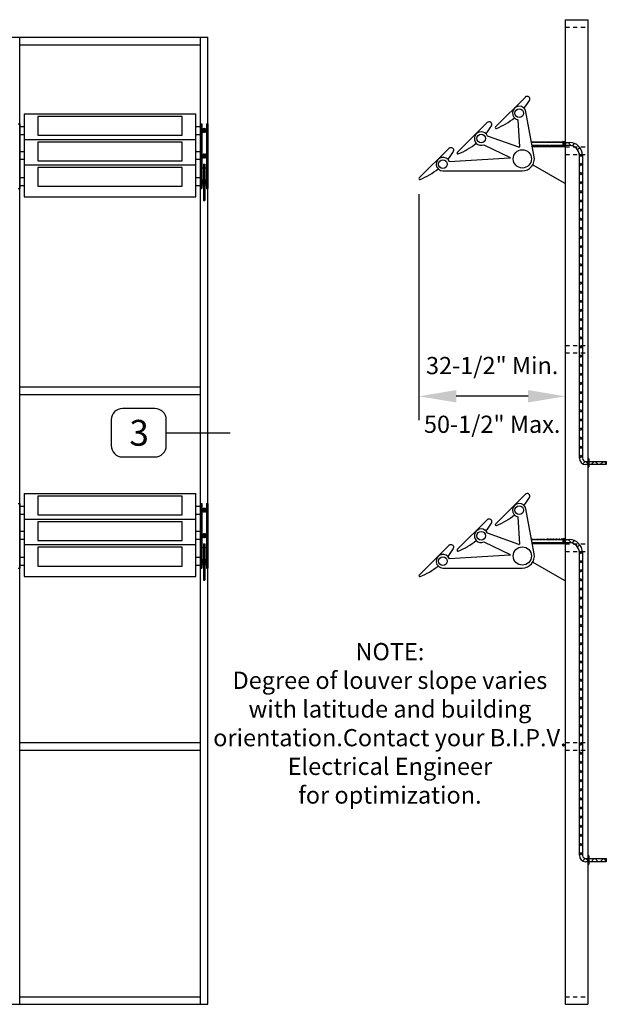
# Model space of a CAD drawing. Units: inches. Extents: x 0 to 89, y 0 to 57.8.
# Drawn here: x 20.7 to 37.8, y 26.6 to 55.2 of the extents above; entities that cross this region are included whole.
import ezdxf

# ---------------------------------------------------------------- set-up
doc = ezdxf.new("R2010")
doc.units = ezdxf.units.IN
doc.header["$MEASUREMENT"] = 0
doc.linetypes.add('HIDDEN', pattern=[0.375, 0.25, -0.125])
doc.layers.add('PART_NUMBERS', color=6, linetype='Continuous')
doc.styles.get("Standard").update_dxf_attribs({"font": 'arial.ttf'})

msp = doc.modelspace()

# ---------------------------------------------------------------- hatches: boundary and pattern name
h = msp.add_hatch()
h.set_pattern_fill('ANSI37', color=256, scale=1.5, style=0)
h.set_pattern_definition([(45, (-4.19603, -0.82695), (-0.1325825, 0.1325825), []), (135, (-4.19603, -0.82695), (-0.1325825, -0.1325825), [])])
edge = h.paths.add_edge_path()
edge.add_line((37.773, 42.294), (37.177, 42.294))
edge.add_arc((37.177, 42.48), 0.186, 180, 270, ccw=False)
edge.add_line((36.991, 42.48), (36.991, 51.275))
edge.add_arc((36.703, 51.275), 0.288, 0, 90)
edge.add_line((36.703, 51.563), (36.582, 51.563))
edge.add_line((36.582, 51.563), (36.582, 51.653))
edge.add_line((36.582, 51.653), (36.703, 51.653))
edge.add_arc((36.703, 51.275), 0.378, 0, 90, ccw=False)
edge.add_line((37.081, 51.275), (37.081, 42.474))
edge.add_arc((37.171, 42.474), 0.09, 180, 270)
edge.add_line((37.171, 42.384), (37.773, 42.384))
edge.add_line((37.773, 42.384), (37.773, 42.294))
h = msp.add_hatch()
h.set_pattern_fill('ANSI37', color=256, scale=1.5, style=0)
h.set_pattern_definition([(45, (-4.19603, -12.36717), (-0.1325825, 0.1325825), []), (135, (-4.19603, -12.36717), (-0.1325825, -0.1325825), [])])
edge = h.paths.add_edge_path()
edge.add_line((37.773, 30.754), (37.177, 30.754))
edge.add_arc((37.177, 30.94), 0.186, 180, 270, ccw=False)
edge.add_line((36.991, 30.94), (36.991, 39.734))
edge.add_arc((36.703, 39.734), 0.288, 0, 90)
edge.add_line((36.703, 40.022), (36.582, 40.022))
edge.add_line((36.582, 40.022), (36.582, 40.112))
edge.add_line((36.582, 40.112), (36.703, 40.112))
edge.add_arc((36.703, 39.734), 0.378, 0, 90, ccw=False)
edge.add_line((37.081, 39.734), (37.081, 30.934))
edge.add_arc((37.171, 30.934), 0.09, 180, 270)
edge.add_line((37.171, 30.844), (37.773, 30.844))
edge.add_line((37.773, 30.844), (37.773, 30.754))

# ---------------------------------------------------------------- linework, layer by layer
for p, q in [((36.582, 55.219), (36.582, 26.609)), ((36.582, 55.219), (37.237, 55.219)), ((37.237, 55.219), (37.237, 26.609)), ((4.133, 54.712), (26.209, 54.712)), ((20.744, 26.609), (20.744, 54.712)), ((25.99, 26.609), (25.99, 54.712)), ((26.209, 26.609), (26.209, 54.712)), ((20.744, 54.493), (25.99, 54.493)), ((25.465, 52.406), (21.269, 52.406)), ((21.269, 52.406), (21.269, 51.861)), ((25.465, 51.861), (25.465, 52.406)), ((20.744, 52.196), (20.744, 50.319)), ((25.99, 52.196), (25.99, 50.319)), ((26.034, 52.196), (26.034, 50.319)), ((26.165, 52.196), (26.165, 50.319)), ((26.209, 52.196), (26.209, 50.319)), ((21.269, 51.861), (25.465, 51.861)), ((26.034, 51.802), (25.99, 51.802)), ((26.034, 51.96), (26.045, 51.96)), ((26.051, 52.045), (26.068, 52.045)), ((26.063, 51.96), (26.08, 51.96)), ((26.086, 52.045), (26.104, 52.045)), ((26.098, 51.96), (26.116, 51.96)), ((26.121, 52.045), (26.139, 52.045)), ((26.133, 51.96), (26.151, 51.96)), ((26.157, 52.045), (26.165, 52.045)), ((26.209, 51.802), (26.165, 51.802)), ((21.269, 51.665), (21.269, 51.119)), ((25.465, 51.665), (21.269, 51.665)), ((25.465, 51.119), (25.465, 51.665)), ((35.603, 51.658), (35.61, 51.658)), ((35.618, 51.572), (35.631, 51.572)), ((35.621, 51.658), (35.631, 51.658)), ((36.582, 51.526), (35.627, 51.526)), ((35.642, 51.658), (35.653, 51.658)), ((35.642, 51.572), (35.653, 51.572)), ((35.664, 51.658), (35.674, 51.658)), ((35.664, 51.572), (35.674, 51.572)), ((35.685, 51.658), (35.696, 51.658)), ((35.685, 51.572), (35.696, 51.572)), ((35.707, 51.658), (35.718, 51.658)), ((35.707, 51.572), (35.718, 51.572)), ((35.73, 51.658), (35.74, 51.658)), ((35.73, 51.572), (35.74, 51.572)), ((35.751, 51.658), (35.762, 51.658)), ((35.751, 51.572), (35.762, 51.572)), ((35.773, 51.658), (35.785, 51.658)), ((35.773, 51.572), (35.785, 51.572)), ((35.796, 51.658), (35.807, 51.658)), ((35.796, 51.572), (35.807, 51.572)), ((35.818, 51.658), (35.828, 51.658)), ((35.818, 51.572), (35.828, 51.572)), ((35.839, 51.658), (35.85, 51.658)), ((35.839, 51.572), (35.85, 51.572)), ((35.861, 51.658), (35.87, 51.658)), ((35.861, 51.572), (35.87, 51.572)), ((35.882, 51.658), (35.892, 51.658)), ((35.882, 51.572), (35.892, 51.572)), ((35.903, 51.658), (35.915, 51.658)), ((35.903, 51.572), (35.915, 51.572)), ((35.926, 51.658), (35.937, 51.658)), ((35.926, 51.572), (35.937, 51.572)), ((35.948, 51.658), (35.959, 51.658)), ((35.948, 51.572), (35.959, 51.572)), ((35.97, 51.658), (35.982, 51.658)), ((35.97, 51.572), (35.982, 51.572)), ((35.993, 51.658), (36.003, 51.658)), ((35.993, 51.572), (36.003, 51.572)), ((36.015, 51.658), (36.024, 51.658)), ((36.015, 51.572), (36.024, 51.572)), ((36.035, 51.658), (36.046, 51.658)), ((36.035, 51.572), (36.046, 51.572)), ((36.057, 51.66), (36.067, 51.66)), ((36.057, 51.57), (36.067, 51.57)), ((36.078, 51.66), (36.089, 51.66)), ((36.078, 51.57), (36.089, 51.57)), ((36.1, 51.66), (36.109, 51.66)), ((36.1, 51.57), (36.109, 51.57)), ((36.121, 51.66), (36.131, 51.66)), ((36.121, 51.57), (36.131, 51.57)), ((36.143, 51.66), (36.154, 51.66)), ((36.143, 51.57), (36.154, 51.57)), ((36.165, 51.66), (36.176, 51.66)), ((36.165, 51.57), (36.176, 51.57)), ((36.187, 51.66), (36.198, 51.66)), ((36.187, 51.57), (36.198, 51.57)), ((36.209, 51.66), (36.221, 51.66)), ((36.209, 51.57), (36.221, 51.57)), ((36.232, 51.66), (36.243, 51.66)), ((36.232, 51.57), (36.243, 51.57)), ((36.254, 51.66), (36.263, 51.66)), ((36.254, 51.57), (36.263, 51.57)), ((36.275, 51.66), (36.285, 51.66)), ((36.275, 51.57), (36.285, 51.57)), ((36.296, 51.66), (36.306, 51.66)), ((36.296, 51.57), (36.306, 51.57)), ((36.317, 51.66), (36.328, 51.66)), ((36.317, 51.57), (36.328, 51.57)), ((36.339, 51.66), (36.351, 51.66)), ((36.339, 51.57), (36.351, 51.57)), ((36.362, 51.66), (36.373, 51.66)), ((36.362, 51.57), (36.373, 51.57)), ((36.384, 51.66), (36.395, 51.66)), ((36.384, 51.57), (36.395, 51.57)), ((36.406, 51.66), (36.417, 51.66)), ((36.406, 51.57), (36.417, 51.57)), ((36.428, 51.66), (36.439, 51.66)), ((36.428, 51.57), (36.439, 51.57)), ((36.45, 51.66), (36.46, 51.66)), ((36.45, 51.57), (36.46, 51.57)), ((36.471, 51.66), (36.479, 51.66)), ((36.471, 51.57), (36.479, 51.57)), ((36.49, 51.66), (36.507, 51.66)), ((36.49, 51.57), (36.507, 51.57)), ((36.507, 51.663), (36.507, 51.567)), ((36.507, 51.658), (36.507, 51.566)), ((36.525, 51.681), (36.56, 51.681)), ((36.525, 51.676), (36.556, 51.676)), ((36.525, 51.667), (36.556, 51.667)), ((36.525, 51.65), (36.556, 51.65)), ((36.525, 51.641), (36.556, 51.641)), ((36.525, 51.619), (36.556, 51.619)), ((36.525, 51.611), (36.556, 51.611)), ((36.525, 51.589), (36.556, 51.589)), ((36.525, 51.58), (36.556, 51.58)), ((36.525, 51.563), (36.556, 51.563)), ((36.525, 51.554), (36.556, 51.554)), ((36.525, 51.549), (36.56, 51.549)), ((36.56, 51.681), (36.582, 51.681)), ((36.56, 51.681), (36.56, 51.549)), ((36.56, 51.663), (36.582, 51.663)), ((36.582, 51.615), (36.56, 51.615)), ((36.56, 51.567), (36.582, 51.567)), ((36.56, 51.549), (36.582, 51.549)), ((36.582, 51.681), (36.582, 51.549)), ((36.582, 51.563), (36.582, 51.653)), ((36.582, 51.653), (36.703, 51.653)), ((36.703, 51.563), (36.582, 51.563)), ((26.034, 51.454), (25.99, 51.454)), ((26.034, 51.219), (26.045, 51.219)), ((26.051, 51.304), (26.068, 51.304)), ((26.063, 51.219), (26.08, 51.219)), ((26.086, 51.304), (26.104, 51.304)), ((26.098, 51.219), (26.116, 51.219)), ((26.121, 51.304), (26.139, 51.304)), ((26.133, 51.219), (26.151, 51.219)), ((26.157, 51.304), (26.165, 51.304)), ((26.209, 51.454), (26.165, 51.454)), ((36.991, 42.48), (36.991, 51.275)), ((37.081, 51.275), (37.081, 42.474)), ((21.269, 51.119), (25.465, 51.119)), ((26.034, 51.061), (25.99, 51.061)), ((26.077, 51.018), (26.121, 51.018)), ((26.077, 51.018), (26.077, 49.97)), ((26.121, 51.018), (26.121, 49.97)), ((26.209, 51.061), (26.165, 51.061)), ((35.638, 51), (36.546, 50.477)), ((21.269, 50.924), (21.269, 50.378)), ((25.465, 50.924), (21.269, 50.924)), ((25.465, 50.378), (25.465, 50.924)), ((26.034, 50.713), (25.99, 50.713)), ((26.034, 50.918), (26.077, 50.918)), ((26.121, 50.918), (26.165, 50.918)), ((26.209, 50.713), (26.165, 50.713)), ((21.269, 50.378), (25.465, 50.378)), ((26.034, 50.477), (26.045, 50.477)), ((26.034, 50.419), (26.077, 50.419)), ((26.051, 50.562), (26.068, 50.562)), ((26.063, 50.477), (26.08, 50.477)), ((26.086, 50.562), (26.104, 50.562)), ((26.098, 50.477), (26.116, 50.477)), ((26.121, 50.562), (26.139, 50.562)), ((26.121, 50.419), (26.165, 50.419)), ((26.133, 50.477), (26.151, 50.477)), ((26.157, 50.562), (26.165, 50.562)), ((36.547, 50.477), (36.582, 50.477)), ((20.701, 50.319), (20.744, 50.319)), ((25.99, 50.319), (26.034, 50.319)), ((26.165, 50.319), (26.209, 50.319)), ((32.339, 43.58), (32.339, 50.147)), ((26.077, 49.97), (26.121, 49.97)), ((20.744, 44.55), (25.99, 44.55)), ((20.744, 44.332), (25.99, 44.332)), ((35.502, 44.277), (33.419, 44.277)), ((37.171, 42.384), (37.773, 42.384)), ((37.241, 42.483), (37.241, 42.2)), ((37.264, 42.46), (37.264, 42.224)), ((37.773, 42.384), (37.773, 42.294)), ((37.773, 42.294), (37.177, 42.294)), ((25.465, 41.373), (21.269, 41.373)), ((21.269, 41.373), (21.269, 40.828)), ((25.465, 40.828), (25.465, 41.373)), ((20.744, 41.163), (20.744, 39.286)), ((25.99, 41.163), (25.99, 39.286)), ((26.034, 41.163), (26.034, 39.286)), ((26.034, 40.927), (26.045, 40.927)), ((26.051, 41.012), (26.068, 41.012)), ((26.063, 40.927), (26.08, 40.927)), ((26.086, 41.012), (26.104, 41.012)), ((26.098, 40.927), (26.116, 40.927)), ((26.121, 41.012), (26.139, 41.012)), ((26.133, 40.927), (26.151, 40.927)), ((26.157, 41.012), (26.165, 41.012)), ((26.165, 41.163), (26.165, 39.286)), ((26.209, 41.163), (26.209, 39.286)), ((21.269, 40.828), (25.465, 40.828)), ((21.269, 40.632), (21.269, 40.087)), ((25.465, 40.632), (21.269, 40.632)), ((25.465, 40.087), (25.465, 40.632)), ((26.034, 40.769), (25.99, 40.769)), ((26.209, 40.769), (26.165, 40.769)), ((26.034, 40.422), (25.99, 40.422)), ((26.209, 40.422), (26.165, 40.422)), ((21.269, 40.087), (25.465, 40.087)), ((26.034, 40.186), (26.045, 40.186)), ((26.051, 40.271), (26.068, 40.271)), ((26.063, 40.186), (26.08, 40.186)), ((26.086, 40.271), (26.104, 40.271)), ((26.098, 40.186), (26.116, 40.186)), ((26.121, 40.271), (26.139, 40.271)), ((26.133, 40.186), (26.151, 40.186)), ((26.157, 40.271), (26.165, 40.271)), ((35.603, 40.115), (35.61, 40.115)), ((35.621, 40.115), (35.631, 40.115)), ((35.642, 40.115), (35.653, 40.115)), ((35.664, 40.115), (35.674, 40.115)), ((35.685, 40.115), (35.696, 40.115)), ((35.707, 40.115), (35.718, 40.115)), ((35.73, 40.115), (35.74, 40.115)), ((35.751, 40.115), (35.762, 40.115)), ((35.773, 40.115), (35.785, 40.115)), ((35.796, 40.115), (35.807, 40.115)), ((35.818, 40.115), (35.828, 40.115)), ((35.839, 40.115), (35.85, 40.115)), ((35.861, 40.115), (35.87, 40.115)), ((35.882, 40.115), (35.892, 40.115)), ((35.903, 40.115), (35.915, 40.115)), ((35.926, 40.115), (35.937, 40.115)), ((35.948, 40.115), (35.959, 40.115)), ((35.97, 40.115), (35.982, 40.115)), ((35.993, 40.115), (36.003, 40.115)), ((36.015, 40.115), (36.024, 40.115)), ((36.035, 40.115), (36.046, 40.115)), ((36.057, 40.117), (36.067, 40.117)), ((36.078, 40.117), (36.089, 40.117)), ((36.1, 40.117), (36.109, 40.117)), ((36.121, 40.117), (36.131, 40.117)), ((36.143, 40.117), (36.154, 40.117)), ((36.165, 40.117), (36.176, 40.117)), ((36.187, 40.117), (36.198, 40.117)), ((36.209, 40.117), (36.221, 40.117)), ((36.232, 40.117), (36.243, 40.117)), ((36.254, 40.117), (36.263, 40.117)), ((36.275, 40.117), (36.285, 40.117)), ((36.296, 40.117), (36.306, 40.117)), ((36.317, 40.117), (36.328, 40.117)), ((36.339, 40.117), (36.351, 40.117)), ((36.362, 40.117), (36.373, 40.117)), ((36.384, 40.117), (36.395, 40.117)), ((36.406, 40.117), (36.417, 40.117)), ((36.428, 40.117), (36.439, 40.117)), ((36.45, 40.117), (36.46, 40.117)), ((36.471, 40.117), (36.479, 40.117)), ((36.49, 40.117), (36.507, 40.117)), ((36.507, 40.123), (36.507, 40.027)), ((36.507, 40.118), (36.507, 40.026)), ((36.525, 40.14), (36.56, 40.14)), ((36.525, 40.136), (36.556, 40.136)), ((36.525, 40.127), (36.556, 40.127)), ((36.525, 40.11), (36.556, 40.11)), ((36.525, 40.101), (36.556, 40.101)), ((36.525, 40.079), (36.556, 40.079)), ((36.525, 40.07), (36.556, 40.07)), ((36.56, 40.14), (36.56, 40.009)), ((36.56, 40.14), (36.582, 40.14)), ((36.56, 40.123), (36.582, 40.123)), ((36.582, 40.075), (36.56, 40.075)), ((36.582, 40.14), (36.582, 40.009)), ((36.582, 40.022), (36.582, 40.112)), ((36.582, 40.112), (36.703, 40.112)), ((21.269, 39.891), (21.269, 39.345)), ((25.465, 39.891), (21.269, 39.891)), ((25.465, 39.345), (25.465, 39.891)), ((26.034, 40.028), (25.99, 40.028)), ((26.034, 39.885), (26.077, 39.885)), ((26.077, 39.986), (26.077, 38.937)), ((26.077, 39.986), (26.121, 39.986)), ((26.121, 39.986), (26.121, 38.937)), ((26.121, 39.885), (26.165, 39.885)), ((26.209, 40.028), (26.165, 40.028)), ((35.618, 40.029), (35.631, 40.029)), ((36.582, 39.986), (35.627, 39.986)), ((35.642, 40.029), (35.653, 40.029)), ((35.664, 40.029), (35.674, 40.029)), ((35.685, 40.029), (35.696, 40.029)), ((35.707, 40.029), (35.718, 40.029)), ((35.73, 40.029), (35.74, 40.029)), ((35.751, 40.029), (35.762, 40.029)), ((35.773, 40.029), (35.785, 40.029)), ((35.796, 40.029), (35.807, 40.029)), ((35.818, 40.029), (35.828, 40.029)), ((35.839, 40.029), (35.85, 40.029)), ((35.861, 40.029), (35.87, 40.029)), ((35.882, 40.029), (35.892, 40.029)), ((35.903, 40.029), (35.915, 40.029)), ((35.926, 40.029), (35.937, 40.029)), ((35.948, 40.029), (35.959, 40.029)), ((35.97, 40.029), (35.982, 40.029)), ((35.993, 40.029), (36.003, 40.029)), ((36.015, 40.029), (36.024, 40.029)), ((36.035, 40.029), (36.046, 40.029)), ((36.057, 40.027), (36.067, 40.027)), ((36.078, 40.027), (36.089, 40.027)), ((36.1, 40.027), (36.109, 40.027)), ((36.121, 40.027), (36.131, 40.027)), ((36.143, 40.027), (36.154, 40.027)), ((36.165, 40.027), (36.176, 40.027)), ((36.187, 40.027), (36.198, 40.027)), ((36.209, 40.027), (36.221, 40.027)), ((36.232, 40.027), (36.243, 40.027)), ((36.254, 40.027), (36.263, 40.027)), ((36.275, 40.027), (36.285, 40.027)), ((36.296, 40.027), (36.306, 40.027)), ((36.317, 40.027), (36.328, 40.027)), ((36.339, 40.027), (36.351, 40.027)), ((36.362, 40.027), (36.373, 40.027)), ((36.384, 40.027), (36.395, 40.027)), ((36.406, 40.027), (36.417, 40.027)), ((36.428, 40.027), (36.439, 40.027)), ((36.45, 40.027), (36.46, 40.027)), ((36.471, 40.027), (36.479, 40.027)), ((36.49, 40.027), (36.507, 40.027)), ((36.525, 40.049), (36.556, 40.049)), ((36.525, 40.04), (36.556, 40.04)), ((36.525, 40.022), (36.556, 40.022)), ((36.525, 40.014), (36.556, 40.014)), ((36.525, 40.009), (36.56, 40.009)), ((36.56, 40.027), (36.582, 40.027)), ((36.56, 40.009), (36.582, 40.009)), ((36.703, 40.022), (36.582, 40.022)), ((26.034, 39.68), (25.99, 39.68)), ((26.051, 39.53), (26.068, 39.53)), ((26.086, 39.53), (26.104, 39.53)), ((26.121, 39.53), (26.139, 39.53)), ((26.157, 39.53), (26.165, 39.53)), ((26.209, 39.68), (26.165, 39.68)), ((36.991, 30.94), (36.991, 39.734)), ((37.081, 39.734), (37.081, 30.934)), ((20.701, 39.286), (20.744, 39.286)), ((21.269, 39.345), (25.465, 39.345)), ((25.99, 39.286), (26.034, 39.286)), ((26.034, 39.445), (26.045, 39.445)), ((26.034, 39.386), (26.077, 39.386)), ((26.063, 39.445), (26.08, 39.445)), ((26.098, 39.445), (26.116, 39.445)), ((26.121, 39.386), (26.165, 39.386)), ((26.133, 39.445), (26.151, 39.445)), ((26.165, 39.286), (26.209, 39.286)), ((35.638, 39.46), (36.546, 38.937)), ((26.077, 38.937), (26.121, 38.937)), ((36.546, 38.937), (36.58, 38.937)), ((20.744, 34.215), (25.99, 34.215)), ((20.744, 33.997), (25.99, 33.997)), ((37.241, 30.943), (37.241, 30.66)), ((37.264, 30.919), (37.264, 30.683)), ((37.171, 30.844), (37.773, 30.844)), ((37.773, 30.754), (37.177, 30.754)), ((37.773, 30.844), (37.773, 30.754)), ((4.133, 26.609), (26.209, 26.609)), ((20.744, 26.828), (25.99, 26.828)), ((36.582, 26.609), (37.237, 26.609))]:
    msp.add_line(p, q)
at = {"linetype": 'HIDDEN', "ltscale": 0.5}
for p, q in [((36.582, 55.001), (37.237, 55.001)), ((36.582, 51.526), (37.237, 51.526)), ((36.582, 51.307), (37.237, 51.307)), ((36.582, 45.756), (37.237, 45.756)), ((36.582, 45.537), (37.237, 45.537)), ((36.582, 39.986), (37.237, 39.986)), ((36.582, 39.767), (37.237, 39.767)), ((36.582, 34.215), (37.237, 34.215)), ((36.582, 33.997), (37.237, 33.997)), ((36.582, 26.828), (37.237, 26.828))]:
    msp.add_line(p, q, dxfattribs=at)
at = {"linetype": 'Continuous'}
for p, q in [((34.555, 52.102), (35.423, 52.97)), ((20.876, 52.485), (25.859, 52.485)), ((20.876, 52.485), (20.876, 50.071)), ((25.859, 50.071), (25.859, 52.485)), ((35.679, 51.239), (35.441, 52.542)), ((20.701, 52.196), (20.744, 52.196)), ((20.744, 52.117), (20.744, 51.885)), ((20.744, 52.117), (20.876, 52.117)), ((25.859, 52.117), (25.99, 52.117)), ((25.99, 52.196), (26.034, 52.196)), ((26.165, 52.196), (26.209, 52.196)), ((33.447, 51.361), (34.315, 52.228)), ((35.208, 52.314), (35.249, 51.524)), ((20.744, 51.885), (20.876, 51.885)), ((25.859, 51.885), (25.99, 51.885)), ((35.235, 51.513), (34.321, 51.839)), ((20.876, 51.743), (25.859, 51.743)), ((34.215, 51.584), (34.981, 51.219)), ((20.744, 51.394), (20.876, 51.394)), ((25.859, 51.394), (25.99, 51.394)), ((32.339, 50.62), (33.207, 51.487)), ((20.744, 51.162), (20.876, 51.162)), ((20.876, 51.002), (25.859, 51.002)), ((25.859, 51.162), (25.99, 51.162)), ((34.977, 51.198), (33.216, 51.09)), ((33.031, 50.827), (35.335, 50.826)), ((20.744, 50.635), (20.876, 50.635)), ((20.744, 50.403), (20.876, 50.403)), ((25.859, 50.635), (25.99, 50.635)), ((25.859, 50.403), (25.99, 50.403)), ((20.876, 50.071), (25.859, 50.071)), ((20.876, 41.452), (20.876, 39.038)), ((20.876, 41.452), (25.859, 41.452)), ((25.859, 39.038), (25.859, 41.452)), ((34.555, 40.562), (35.423, 41.429)), ((20.701, 41.163), (20.744, 41.163)), ((20.744, 41.084), (20.876, 41.084)), ((20.744, 41.084), (20.744, 40.852)), ((25.859, 41.084), (25.99, 41.084)), ((25.99, 41.163), (26.034, 41.163)), ((26.165, 41.163), (26.209, 41.163)), ((35.679, 39.699), (35.441, 41.002)), ((20.744, 40.852), (20.876, 40.852)), ((20.876, 40.711), (25.859, 40.711)), ((25.859, 40.852), (25.99, 40.852)), ((33.447, 39.821), (34.315, 40.688)), ((35.208, 40.773), (35.249, 39.984)), ((20.744, 40.361), (20.876, 40.361)), ((25.859, 40.361), (25.99, 40.361)), ((20.744, 40.129), (20.876, 40.129)), ((25.859, 40.129), (25.99, 40.129)), ((35.235, 39.973), (34.321, 40.299)), ((20.876, 39.969), (25.859, 39.969)), ((32.339, 39.079), (33.207, 39.947)), ((34.215, 40.043), (34.981, 39.679)), ((20.744, 39.602), (20.876, 39.602)), ((25.859, 39.602), (25.99, 39.602)), ((34.977, 39.658), (33.216, 39.55)), ((20.744, 39.37), (20.876, 39.37)), ((25.859, 39.37), (25.99, 39.37)), ((33.031, 39.287), (35.335, 39.286)), ((20.876, 39.038), (25.859, 39.038))]:
    msp.add_line(p, q, dxfattribs=at)
for points in [[(26.033, 52.045), (26.045, 51.957, 1.153136), (26.063, 51.96)], [(26.068, 52.045), (26.081, 51.957, 1.153136), (26.098, 51.96)], [(26.104, 52.045), (26.116, 51.957, 1.153136), (26.133, 51.96)], [(26.139, 52.045), (26.151, 51.957, 0.583735), (26.165, 51.95, 0.583735)], [(26.033, 51.304), (26.045, 51.216, 1.153136), (26.063, 51.219)], [(26.068, 51.304), (26.081, 51.216, 1.153136), (26.098, 51.219)], [(26.104, 51.304), (26.116, 51.216, 1.153136), (26.133, 51.219)], [(26.139, 51.304), (26.151, 51.216, 0.583735), (26.165, 51.209, 0.583735)], [(26.033, 50.562), (26.045, 50.475, 1.153136), (26.063, 50.477)], [(26.068, 50.562), (26.081, 50.475, 1.153136), (26.098, 50.477)], [(26.104, 50.562), (26.116, 50.475, 1.153136), (26.133, 50.477)], [(26.139, 50.562), (26.151, 50.475, 0.583735), (26.165, 50.467, 0.583735)], [(26.033, 41.012), (26.045, 40.925, 1.153136), (26.063, 40.927)], [(26.068, 41.012), (26.081, 40.925, 1.153136), (26.098, 40.927)], [(26.104, 41.012), (26.116, 40.925, 1.153136), (26.133, 40.927)], [(26.139, 41.012), (26.151, 40.925, 0.583735), (26.165, 40.917, 0.583735)], [(26.033, 40.271), (26.045, 40.183, 1.153136), (26.063, 40.186)], [(26.068, 40.271), (26.081, 40.183, 1.153136), (26.098, 40.186)], [(26.104, 40.271), (26.116, 40.183, 1.153136), (26.133, 40.186)], [(26.139, 40.271), (26.151, 40.183, 0.583735), (26.165, 40.176, 0.583735)], [(26.033, 39.53), (26.045, 39.442, 1.153136), (26.063, 39.445)], [(26.068, 39.53), (26.081, 39.442, 1.153136), (26.098, 39.445)], [(26.104, 39.53), (26.116, 39.442, 1.153136), (26.133, 39.445)], [(26.139, 39.53), (26.151, 39.442, 0.583735), (26.165, 39.435, 0.583735)]]:
    msp.add_lwpolyline(points, format="xyb")
for points in [[(26.051, 52.045), (26.063, 51.957)], [(26.086, 52.045), (26.098, 51.957)], [(26.121, 52.045), (26.134, 51.957)], [(26.157, 52.045), (26.165, 51.987)], [(26.051, 51.304), (26.063, 51.216)], [(26.086, 51.304), (26.098, 51.216)], [(26.121, 51.304), (26.134, 51.216)], [(26.157, 51.304), (26.165, 51.246)], [(26.051, 50.562), (26.063, 50.475)], [(26.086, 50.562), (26.098, 50.475)], [(26.121, 50.562), (26.134, 50.475)], [(26.157, 50.562), (26.165, 50.505)], [(26.051, 41.012), (26.063, 40.925)], [(26.086, 41.012), (26.098, 40.925)], [(26.121, 41.012), (26.134, 40.925)], [(26.157, 41.012), (26.165, 40.955)], [(26.051, 40.271), (26.063, 40.183)], [(26.086, 40.271), (26.098, 40.183)], [(26.121, 40.271), (26.134, 40.183)], [(26.157, 40.271), (26.165, 40.213)], [(26.051, 39.53), (26.063, 39.442)], [(26.086, 39.53), (26.098, 39.442)], [(26.121, 39.53), (26.134, 39.442)], [(26.157, 39.53), (26.165, 39.472)]]:
    msp.add_lwpolyline(points)
for points in [[(33.206, 51.487, -0.571394), (33.337, 51.453, -0.571394)], [(33.337, 51.453, -0.208714), (33.329, 51.39, -0.035016), (33.171, 51.166, -0.000385), (33.169, 51.164, -0.000385)], [(33.337, 39.912, -0.208714), (33.329, 39.85, -0.035016), (33.171, 39.626, -0.000385), (33.169, 39.624, -0.000385)], [(33.206, 39.946, -0.571394), (33.337, 39.912, -0.571394)]]:
    msp.add_lwpolyline(points, format="xyb", dxfattribs=at)
for centre, radius in [((35.247, 52.506), 0.126), ((34.139, 51.765), 0.126), ((35.335, 51.176), 0.266), ((33.031, 51.024), 0.126), ((35.247, 40.966), 0.126), ((34.139, 40.225), 0.126), ((35.335, 39.636), 0.266), ((33.031, 39.484), 0.126)]:
    msp.add_circle(centre, radius, dxfattribs=at)
for centre, radius, start, end in [((35.478, 52.914), 0.0786, 328.8696, 135), ((35.247, 52.506), 0.197, 10.3673, 258.4508), ((33.868, 53.886), 1.96, 320.7597, 320.8479), ((33.868, 53.886), 1.96, 320.8479, 328.8696), ((33.868, 53.886), 1.96, 291.3828, 309.2403), ((34.37, 52.172), 0.0786, 328.8696, 135), ((32.759, 53.145), 1.96, 324.8132, 328.8696), ((34.573, 52.084), 0.025, 135, 291.3828), ((34.139, 51.765), 0.197, 22.1554, 292.7107), ((32.759, 53.145), 1.96, 320.7597, 324.8132), ((32.759, 53.145), 1.96, 291.3828, 309.2403), ((35.238, 51.523), 0.0109, 250.3451, 2.9911), ((33.031, 51.024), 0.197, 19.6396, 269.979), ((33.465, 51.343), 0.025, 135, 291.3828), ((34.976, 51.209), 0.0109, 273.512, 64.521), ((35.335, 51.176), 0.35, 269.979, 10.3673), ((31.651, 52.404), 1.96, 291.3828, 309.2403), ((32.357, 50.602), 0.025, 135, 291.3828), ((37.241, 42.46), 0.0233, 0, 90), ((37.241, 42.224), 0.0233, 270, 0), ((33.868, 42.346), 1.96, 320.8479, 328.8696), ((35.478, 41.373), 0.0786, 328.8696, 135), ((35.247, 40.966), 0.197, 10.3673, 258.4508), ((33.868, 42.346), 1.96, 320.7597, 320.8479), ((34.37, 40.632), 0.0786, 328.8696, 135), ((33.868, 42.346), 1.96, 291.3828, 309.2403), ((34.139, 40.225), 0.197, 22.1554, 292.7107), ((32.759, 41.605), 1.96, 320.7597, 324.8132), ((32.759, 41.605), 1.96, 324.8132, 328.8696), ((34.573, 40.544), 0.025, 135, 291.3828), ((32.759, 41.605), 1.96, 291.3828, 309.2403), ((33.465, 39.803), 0.025, 135, 291.3828), ((35.238, 39.983), 0.0109, 250.3451, 2.9911), ((33.031, 39.484), 0.197, 19.6396, 269.979), ((34.976, 39.669), 0.0109, 273.512, 64.521), ((35.335, 39.636), 0.35, 269.979, 10.3673), ((31.651, 40.863), 1.96, 291.3828, 309.2403), ((32.357, 39.062), 0.025, 135, 291.3828), ((37.241, 30.919), 0.0233, 0, 90), ((37.241, 30.683), 0.0233, 270, 0)]:
    msp.add_arc(centre, radius, start, end, dxfattribs=at)
for centre, radius, start, end in [((26.042, 52.045), 0.00883, 0, 180), ((26.077, 52.045), 0.00883, 0, 196.2727), ((26.112, 52.045), 0.00883, 0, 196.2727), ((26.148, 52.045), 0.00883, 0, 196.2727), ((35.616, 51.659), 0.00554, 0, 198.7992), ((35.637, 51.659), 0.00554, 0, 198.7992), ((35.637, 51.571), 0.00554, 161.2008, 0), ((35.658, 51.659), 0.00554, 0, 198.7992), ((35.658, 51.571), 0.00554, 161.2008, 360), ((35.679, 51.659), 0.00554, 0, 198.7992), ((35.679, 51.571), 0.00554, 161.2008, 0), ((35.701, 51.659), 0.00554, 0, 198.7992), ((35.701, 51.571), 0.00554, 161.2008, 0), ((35.724, 51.659), 0.00554, 0, 198.7992), ((35.724, 51.571), 0.00554, 161.2008, 360), ((35.746, 51.659), 0.00554, 0, 198.7992), ((35.746, 51.571), 0.00554, 161.2008, 0), ((35.768, 51.659), 0.00554, 0, 198.7992), ((35.768, 51.571), 0.00554, 161.2008, 0), ((35.79, 51.659), 0.00554, 0, 198.7992), ((35.79, 51.571), 0.00554, 161.2008, 360), ((35.812, 51.659), 0.00554, 0, 198.7992), ((35.812, 51.571), 0.00554, 161.2008, 360), ((35.833, 51.659), 0.00554, 0, 198.7992), ((35.833, 51.571), 0.00554, 161.2008, 0), ((35.855, 51.659), 0.00554, 0, 198.7992), ((35.855, 51.571), 0.00554, 161.2008, 360), ((35.876, 51.659), 0.00554, 0, 198.7992), ((35.876, 51.571), 0.00554, 161.2008, 0), ((35.898, 51.659), 0.00554, 0, 198.7992), ((35.898, 51.571), 0.00554, 161.2008, 0), ((35.921, 51.659), 0.00554, 0, 198.7992), ((35.921, 51.571), 0.00554, 161.2008, 360), ((35.942, 51.659), 0.00554, 0, 198.7992), ((35.942, 51.571), 0.00554, 161.2008, 0), ((35.964, 51.659), 0.00554, 0, 198.7992), ((35.964, 51.571), 0.00554, 161.2008, 0), ((35.987, 51.659), 0.00554, 0, 198.7992), ((35.987, 51.571), 0.00554, 161.2008, 360), ((36.009, 51.659), 0.00554, 0, 198.7992), ((36.009, 51.571), 0.00554, 161.2008, 360), ((36.03, 51.659), 0.00554, 0, 198.7992), ((36.03, 51.571), 0.00554, 161.2008, 0), ((36.051, 51.66), 0.00554, 0, 198.7992), ((36.051, 51.57), 0.00554, 161.2008, 360), ((36.072, 51.66), 0.00554, 0, 198.7992), ((36.072, 51.57), 0.00554, 161.2008, 0), ((36.094, 51.66), 0.00554, 0, 198.7992), ((36.094, 51.57), 0.00554, 161.2008, 360), ((36.115, 51.66), 0.00554, 0, 198.7992), ((36.115, 51.57), 0.00554, 161.2008, 0), ((36.137, 51.66), 0.00554, 0, 198.7992), ((36.137, 51.57), 0.00554, 161.2008, 0), ((36.16, 51.66), 0.00554, 0, 198.7992), ((36.16, 51.57), 0.00554, 161.2008, 360), ((36.181, 51.66), 0.00554, 0, 198.7992), ((36.181, 51.57), 0.00554, 161.2008, 0), ((36.203, 51.66), 0.00554, 0, 198.7992), ((36.203, 51.57), 0.00554, 161.2008, 0), ((36.226, 51.66), 0.00554, 0, 198.7992), ((36.226, 51.57), 0.00554, 161.2008, 360), ((36.248, 51.66), 0.00554, 0, 198.7992), ((36.248, 51.57), 0.00554, 161.2008, 360), ((36.269, 51.66), 0.00554, 0, 198.7992), ((36.269, 51.57), 0.00554, 161.2008, 0), ((36.291, 51.66), 0.00554, 0, 198.7992), ((36.291, 51.57), 0.00554, 161.2008, 360), ((36.312, 51.66), 0.00554, 0, 198.7992), ((36.312, 51.57), 0.00554, 161.2008, 0), ((36.334, 51.66), 0.00554, 0, 198.7992), ((36.334, 51.57), 0.00554, 161.2008, 0), ((36.356, 51.66), 0.00554, 0, 198.7992), ((36.356, 51.57), 0.00554, 161.2008, 360), ((36.378, 51.66), 0.00554, 0, 198.7992), ((36.378, 51.57), 0.00554, 161.2008, 0), ((36.4, 51.66), 0.00554, 0, 198.7992), ((36.4, 51.57), 0.00554, 161.2008, 0), ((36.423, 51.66), 0.00554, 0, 198.7992), ((36.423, 51.57), 0.00554, 161.2008, 360), ((36.445, 51.66), 0.00554, 0, 198.7992), ((36.445, 51.57), 0.00554, 161.2008, 360), ((36.466, 51.66), 0.00554, 0, 198.7992), ((36.466, 51.57), 0.00554, 161.2008, 0), ((36.484, 51.66), 0.00554, 0, 198.7992), ((36.484, 51.57), 0.00554, 161.2008, 360), ((36.525, 51.663), 0.0175, 90, 180), ((36.525, 51.567), 0.0175, 180, 270), ((36.525, 51.672), 0.00437, 90, 270), ((36.525, 51.646), 0.00437, 90, 270), ((36.525, 51.615), 0.00437, 90, 270), ((36.525, 51.584), 0.00437, 90, 270), ((36.525, 51.558), 0.00437, 90, 270), ((36.556, 51.672), 0.00437, 270, 90), ((36.556, 51.646), 0.00437, 270, 90), ((36.556, 51.615), 0.00437, 270, 90), ((36.556, 51.584), 0.00437, 270, 90), ((36.556, 51.558), 0.00437, 270, 90), ((36.703, 51.275), 0.378, 360, 90), ((36.703, 51.275), 0.288, 0, 90), ((26.042, 51.304), 0.00883, 0, 180), ((26.077, 51.304), 0.00883, 0, 196.2727), ((26.112, 51.304), 0.00883, 0, 196.2727), ((26.148, 51.304), 0.00883, 0, 196.2727), ((26.042, 50.562), 0.00883, 0, 180), ((26.077, 50.562), 0.00883, 0, 196.2727), ((26.112, 50.562), 0.00883, 0, 196.2727), ((26.148, 50.562), 0.00883, 0, 196.2727), ((36.547, 50.479), 0.0028, 240, 270), ((37.177, 42.48), 0.186, 180, 270), ((37.171, 42.474), 0.09, 180, 270), ((26.042, 41.012), 0.00883, 0, 180), ((26.077, 41.012), 0.00883, 0, 196.2727), ((26.112, 41.012), 0.00883, 0, 196.2727), ((26.148, 41.012), 0.00883, 0, 196.2727), ((26.042, 40.271), 0.00883, 0, 180), ((26.077, 40.271), 0.00883, 0, 196.2727), ((26.112, 40.271), 0.00883, 0, 196.2727), ((26.148, 40.271), 0.00883, 0, 196.2727), ((35.616, 40.116), 0.00554, 0, 198.7992), ((35.637, 40.116), 0.00554, 0, 198.7992), ((35.658, 40.116), 0.00554, 0, 198.7992), ((35.679, 40.116), 0.00554, 0, 198.7992), ((35.701, 40.116), 0.00554, 0, 198.7992), ((35.724, 40.116), 0.00554, 0, 198.7992), ((35.746, 40.116), 0.00554, 0, 198.7992), ((35.768, 40.116), 0.00554, 0, 198.7992), ((35.79, 40.116), 0.00554, 0, 198.7992), ((35.812, 40.116), 0.00554, 0, 198.7992), ((35.833, 40.116), 0.00554, 0, 198.7992), ((35.855, 40.116), 0.00554, 0, 198.7992), ((35.876, 40.116), 0.00554, 0, 198.7992), ((35.898, 40.116), 0.00554, 0, 198.7992), ((35.921, 40.116), 0.00554, 0, 198.7992), ((35.942, 40.116), 0.00554, 0, 198.7992), ((35.964, 40.116), 0.00554, 0, 198.7992), ((35.987, 40.116), 0.00554, 0, 198.7992), ((36.009, 40.116), 0.00554, 0, 198.7992), ((36.03, 40.116), 0.00554, 0, 198.7992), ((36.051, 40.117), 0.00554, 0, 198.7992), ((36.072, 40.117), 0.00554, 0, 198.7992), ((36.094, 40.117), 0.00554, 0, 198.7992), ((36.115, 40.117), 0.00554, 0, 198.7992), ((36.137, 40.117), 0.00554, 0, 198.7992), ((36.16, 40.117), 0.00554, 0, 198.7992), ((36.181, 40.117), 0.00554, 0, 198.7992), ((36.203, 40.117), 0.00554, 0, 198.7992), ((36.226, 40.117), 0.00554, 0, 198.7992), ((36.248, 40.117), 0.00554, 0, 198.7992), ((36.269, 40.117), 0.00554, 0, 198.7992), ((36.291, 40.117), 0.00554, 0, 198.7992), ((36.312, 40.117), 0.00554, 0, 198.7992), ((36.334, 40.117), 0.00554, 0, 198.7992), ((36.356, 40.117), 0.00554, 0, 198.7992), ((36.378, 40.117), 0.00554, 0, 198.7992), ((36.4, 40.117), 0.00554, 0, 198.7992), ((36.423, 40.117), 0.00554, 0, 198.7992), ((36.445, 40.117), 0.00554, 0, 198.7992), ((36.466, 40.117), 0.00554, 0, 198.7992), ((36.484, 40.118), 0.00554, 0, 198.7992), ((36.525, 40.123), 0.0175, 90, 180), ((36.525, 40.132), 0.00437, 90, 270), ((36.525, 40.105), 0.00437, 90, 270), ((36.525, 40.075), 0.00437, 90, 270), ((36.556, 40.132), 0.00437, 270, 90), ((36.556, 40.105), 0.00437, 270, 90), ((36.556, 40.075), 0.00437, 270, 90), ((36.703, 39.734), 0.378, 360, 90), ((35.637, 40.028), 0.00554, 161.2008, 0), ((35.658, 40.028), 0.00554, 161.2008, 360), ((35.679, 40.028), 0.00554, 161.2008, 0), ((35.701, 40.028), 0.00554, 161.2008, 0), ((35.724, 40.028), 0.00554, 161.2008, 360), ((35.746, 40.028), 0.00554, 161.2008, 0), ((35.768, 40.028), 0.00554, 161.2008, 0), ((35.79, 40.028), 0.00554, 161.2008, 360), ((35.812, 40.028), 0.00554, 161.2008, 360), ((35.833, 40.028), 0.00554, 161.2008, 0), ((35.855, 40.028), 0.00554, 161.2008, 360), ((35.876, 40.028), 0.00554, 161.2008, 0), ((35.898, 40.028), 0.00554, 161.2008, 0), ((35.921, 40.028), 0.00554, 161.2008, 360), ((35.942, 40.028), 0.00554, 161.2008, 0), ((35.964, 40.028), 0.00554, 161.2008, 0), ((35.987, 40.028), 0.00554, 161.2008, 360), ((36.009, 40.028), 0.00554, 161.2008, 360), ((36.03, 40.028), 0.00554, 161.2008, 0), ((36.051, 40.027), 0.00554, 161.2008, 360), ((36.072, 40.027), 0.00554, 161.2008, 0), ((36.094, 40.027), 0.00554, 161.2008, 360), ((36.115, 40.027), 0.00554, 161.2008, 0), ((36.137, 40.027), 0.00554, 161.2008, 0), ((36.16, 40.027), 0.00554, 161.2008, 360), ((36.181, 40.027), 0.00554, 161.2008, 0), ((36.203, 40.027), 0.00554, 161.2008, 0), ((36.226, 40.027), 0.00554, 161.2008, 360), ((36.248, 40.027), 0.00554, 161.2008, 360), ((36.269, 40.027), 0.00554, 161.2008, 0), ((36.291, 40.027), 0.00554, 161.2008, 360), ((36.312, 40.027), 0.00554, 161.2008, 0), ((36.334, 40.027), 0.00554, 161.2008, 0), ((36.356, 40.027), 0.00554, 161.2008, 360), ((36.378, 40.027), 0.00554, 161.2008, 0), ((36.4, 40.027), 0.00554, 161.2008, 0), ((36.423, 40.027), 0.00554, 161.2008, 360), ((36.445, 40.027), 0.00554, 161.2008, 360), ((36.466, 40.027), 0.00554, 161.2008, 0), ((36.484, 40.027), 0.00554, 161.2008, 360), ((36.525, 40.027), 0.0175, 180, 270), ((36.525, 40.044), 0.00437, 90, 270), ((36.525, 40.018), 0.00437, 90, 270), ((36.556, 40.044), 0.00437, 270, 90), ((36.556, 40.018), 0.00437, 270, 90), ((36.703, 39.734), 0.288, 0, 90), ((26.042, 39.53), 0.00883, 0, 180), ((26.077, 39.53), 0.00883, 0, 196.2727), ((26.112, 39.53), 0.00883, 0, 196.2727), ((26.148, 39.53), 0.00883, 0, 196.2727), ((36.547, 38.939), 0.0028, 240, 270), ((37.177, 30.94), 0.186, 180, 270), ((37.171, 30.934), 0.09, 180, 270)]:
    msp.add_arc(centre, radius, start, end)
for points in [[(33.419, 44.457), (33.419, 44.097), (32.339, 44.277)], [(35.502, 44.457), (35.502, 44.097), (36.582, 44.277)]]:
    msp.add_solid(points)
at = {"layer": 'PART_NUMBERS'}
msp.add_line((24.999, 43.218), (26.855, 43.218), dxfattribs=at)
msp.add_lwpolyline([(24.999, 42.844), (24.999, 43.593, 0.414214), (24.669, 43.922), (23.73, 43.922, 0.414214), (23.4, 43.593), (23.4, 42.844, 0.414214), (23.73, 42.514), (24.669, 42.514, 0.414214)], format="xyb", close=True, dxfattribs=at)

# ---------------------------------------------------------------- texts
at = {"color": 2, "char_height": 0.5, "attachment_point": 5}
for s, insert in [('32-1/2" Min.', (34.46, 45.105)), ('50-1/2" Max.', (34.46, 43.399))]:
    msp.add_mtext(s, dxfattribs=dict(at, insert=insert))
at = {"layer": 'PART_NUMBERS', "attachment_point": 2}
for s, insert, char_height, width in [('3', (24.211, 43.591), 0.75, 1.16805), ('NOTE:\\PDegree of louver slope varies with latitude and building orientation.\\PContact your B.I.P.V.\\PElectrical Engineer\\Pfor optimization.', (31.491, 37.107), 0.5, 10.3151)]:
    msp.add_mtext(s, dxfattribs=dict(at, insert=insert, char_height=char_height, width=width))

doc.saveas('drawing.dxf')
